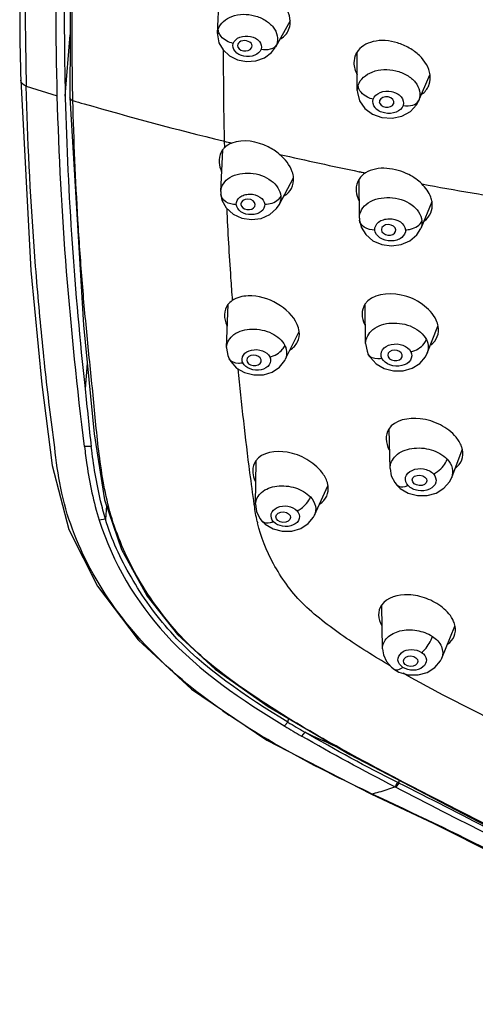
# Model space of a CAD drawing. Units: millimetres. Extents: x -345 to 297, y -155 to 210.
# Drawn here: x 128 to 131, y 130 to 138 of the extents above; entities that cross this region are included whole.
import ezdxf

# ---------------------------------------------------------------- set-up
doc = ezdxf.new("R2010")
doc.units = ezdxf.units.MM
doc.header["$LTSCALE"] = 16.335
doc.layers.get('0').update_dxf_attribs({"linetype": 'CONTINUOUS'})

msp = doc.modelspace()

# ---------------------------------------------------------------- linework, layer by layer
at = {"color": 7, "linetype": 'Continuous'}
for p, q in [((129.2654738, 137.6649778), (129.2793315, 137.9779443)), ((129.8247381, 137.7618503), (129.7127573, 137.5594915)), ((129.2654846, 137.6652158), (129.2717851, 137.6987917)), ((129.8078159, 137.6796341), (129.8185905, 137.7044213)), ((128.0930934, 137.1833549), (128.1313626, 137.6546571)), ((129.4214231, 137.5811353), (129.4201429, 137.5731998)), ((129.7222096, 137.5808192), (129.7129018, 137.5597519)), ((129.5281975, 137.553338), (129.5305893, 137.5584093)), ((130.3421554, 137.2250456), (130.3406066, 137.5171938)), ((130.3243675, 137.4903293), (130.3160195, 137.4389637)), ((127.7916878, 137.3062038), (127.792793, 137.2600844)), ((127.792302, 137.3061895), (127.792793, 137.2600844)), ((130.8143476, 137.1439763), (130.9010076, 137.3474561)), ((127.7928025, 137.2600814), (128.0321339, 137.1847473)), ((130.3421542, 137.2253148), (130.3486521, 137.2658613)), ((130.8920621, 137.2626454), (130.8965214, 137.2744849)), ((128.092949, 137.1833579), (128.0934881, 137.1698784)), ((128.092949, 137.1833579), (128.0932837, 137.169883)), ((128.1520118, 137.148368), (128.1514507, 137.1716664)), ((128.1519816, 137.1483455), (128.1515533, 137.171639)), ((130.513338, 137.1485484), (130.5120774, 137.1392059)), ((130.6217039, 137.1237201), (130.6226619, 137.1260503)), ((130.818162, 137.154056), (130.8144393, 137.1441923)), ((129.3093212, 136.8375096), (129.3176426, 136.8354661)), ((129.3093479, 136.8375602), (129.3176426, 136.8354661)), ((129.3176426, 136.8354661), (129.3189235, 136.7851551)), ((129.2908393, 136.4485722), (129.3060503, 136.7682563)), ((129.2773853, 136.6918542), (129.2777526, 136.6709701)), ((130.3572143, 136.6012389), (130.4052419, 136.5914375)), ((130.3572806, 136.6013864), (130.4052419, 136.5914375)), ((129.739756, 136.3462283), (129.8501994, 136.5534606)), ((130.3580074, 136.2439916), (130.3573986, 136.5433494)), ((130.3325575, 136.4644574), (130.3331715, 136.4506962)), ((129.2912718, 136.4249411), (129.2912546, 136.4251458)), ((130.9161402, 136.36862), (130.8307429, 136.1638664)), ((129.4449223, 136.3525872), (129.4448854, 136.3488969)), ((129.5531884, 136.3335688), (129.5569473, 136.3496892)), ((130.3580151, 136.2443555), (130.3587246, 136.2281875)), ((130.3587331, 136.2280913), (130.3587246, 136.2281875)), ((130.5274919, 136.1552843), (130.5275291, 136.1528228)), ((130.6371704, 136.1401465), (130.6396436, 136.1539184)), ((129.3354564, 135.2492946), (129.3468325, 135.5783375)), ((130.4064927, 135.2791075), (130.4037165, 135.5793841)), ((130.880336, 135.2036444), (130.9630266, 135.4114507)), ((129.7866313, 135.1547346), (129.8942851, 135.3713622)), ((129.3547745, 135.1608359), (129.3546837, 135.1610196)), ((130.4269376, 135.1953735), (130.42686, 135.1955285)), ((130.5768603, 135.1892226), (130.5799682, 135.175553)), ((128.2618895, 135.1280853), (128.2459108, 134.9311841)), ((129.4908575, 135.1516413), (129.4938118, 135.1370565)), ((130.5940774, 134.3168936), (130.5870544, 134.6189704)), ((128.2935148, 134.4857317), (128.2408971, 134.4869335)), ((131.0690946, 134.2478569), (131.1491672, 134.461881)), ((129.5585733, 134.0418608), (129.5624736, 134.3745278)), ((130.0120651, 133.9574421), (130.1149019, 134.1831062)), ((128.4113131, 134.0301379), (128.4030362, 133.9278079)), ((129.5495978, 134.0328216), (129.5484982, 134.0405228)), ((129.5495978, 134.0328216), (129.5485658, 134.0405218)), ((128.4030153, 133.9278053), (128.3546822, 133.9190319)), ((129.610852, 133.909895), (129.6107796, 133.9099734)), ((130.5365612, 132.9308522), (130.5301742, 133.26381)), ((130.9923326, 132.8587971), (131.0923928, 133.1030839)), ((129.8075228, 132.3662125), (129.7803664, 132.3368161)), ((129.809745, 132.3949321), (129.8075228, 132.3662125)), ((129.9376103, 132.2891173), (129.9114964, 132.2590939)), ((130.6610562, 131.8970575), (130.653864, 131.9006348)), ((130.6627869, 131.9196139), (130.6610562, 131.8970575)), ((130.6308981, 131.8685486), (130.638601, 131.8645559)), ((130.6610493, 131.8970607), (130.638604, 131.8645571)), ((130.4528406, 131.8146312), (130.4472698, 131.8137013))]:
    msp.add_line(p, q, dxfattribs=at)
for points in [[(128.1593713, 139.207389), (128.1348852, 138.6011328), (128.1295635, 137.1712347)], [(129.2654859, 137.6652391), (129.2653148, 137.6545242), (129.2765764, 137.5937373), (129.308136, 137.5380796), (129.3572276, 137.4931593), (129.419245, 137.4628391), (129.4893714, 137.4493306), (129.5610765, 137.4542427), (129.6271765, 137.4775787), (129.6809236, 137.5171412), (129.7127438, 137.5594661)], [(127.7498189, 137.3057371), (127.8272825, 135.8412201), (127.9134624, 134.964567), (127.9922963, 134.3396809), (128.1194655, 133.847013), (128.3409107, 133.4108603), (128.6544399, 133.0002553), (129.0645196, 132.6197942), (129.6449153, 132.226875), (130.4472653, 131.8137034)], [(130.3421553, 137.2253454), (130.3427931, 137.2106221), (130.360319, 137.1452784), (130.4006986, 137.0874904), (130.4598248, 137.0436422), (130.5319432, 137.0176573), (130.6103302, 137.0120056), (130.6863044, 137.0277246), (130.7513382, 137.0633124), (130.798988, 137.1150189), (130.8143906, 137.1440992)], [(128.1295035, 137.1713188), (128.2329256, 135.4206177), (128.3156979, 134.5846248), (128.3957204, 134.0758791), (128.5255572, 133.6950029), (128.7231196, 133.3360536), (128.9578849, 133.039547), (129.247721, 132.7727388), (129.6561066, 132.4851142), (130.2847325, 132.1161256), (131.3324307, 131.5715348), (132.4994522, 130.9981095), (133.580601, 130.5541368)], [(129.2908603, 136.4489278), (129.2907271, 136.4455782), (129.2912546, 136.4251458)], [(129.2912708, 136.424941), (129.3001467, 136.3818086), (129.3325899, 136.3222835), (129.385332, 136.2745179), (129.4531281, 136.2435039), (129.5284506, 136.2323281), (129.6030388, 136.2418432), (129.669509, 136.2711831), (129.7211585, 136.3177737), (129.7397204, 136.346162)], [(130.3587328, 136.2280838), (130.3712704, 136.175008), (130.4066667, 136.1166456), (130.461333, 136.0702915), (130.5302024, 136.0404449), (130.6060471, 136.0299687), (130.6809276, 136.0396208), (130.7477878, 136.068459), (130.8004393, 136.1140426), (130.8307348, 136.1638521)], [(129.3354628, 135.2494438), (129.3353501, 135.2430576), (129.3446244, 135.1855704), (129.3546837, 135.1610196)], [(130.4064935, 135.2792057), (130.4169467, 135.2190422), (130.42686, 135.1955285)], [(129.3547737, 135.1608354), (129.3670603, 135.1394585), (129.4123564, 135.090371), (129.4736016, 135.0550862), (129.5450129, 135.0373778), (129.6185841, 135.0391196), (129.686292, 135.0596242), (129.7426429, 135.0968616), (129.782978, 135.147762), (129.7865662, 135.1546187)], [(130.4269368, 135.1953731), (130.4401819, 135.1727021), (130.4864354, 135.1231179), (130.5485196, 135.0872167), (130.6208637, 135.0686544), (130.6957009, 135.0693747), (130.7651377, 135.0888725), (130.8235014, 135.1251602), (130.866317, 135.175411), (130.8803133, 135.2036118)], [(130.5940875, 134.3168301), (130.6038689, 134.2612345), (130.630112, 134.2096), (130.6486675, 134.1867893)], [(130.6487234, 134.1867283), (130.6724395, 134.1647027), (130.7335266, 134.1286316), (130.805101, 134.1094794), (130.880068, 134.1094145), (130.9506591, 134.1285585), (131.009847, 134.1648229), (131.0532054, 134.2152015), (131.0691002, 134.2478818)], [(129.5585819, 134.0418606), (129.5667462, 133.9856425), (129.5922966, 133.9330768), (129.6107796, 133.9099734)], [(129.6108514, 133.9098944), (129.633384, 133.8887357), (129.6935089, 133.8530735), (129.7642301, 133.8345722), (129.8381581, 133.8354521), (129.9072597, 133.8556976), (129.9644223, 133.8929671), (130.0053435, 133.9441295), (130.0121054, 133.9575426)], [(130.5365639, 132.9308113), (130.5434973, 132.8844568), (130.5668047, 132.832903), (130.6048915, 132.7887779), (130.62968, 132.7698231)], [(130.6296973, 132.7698108), (130.6630717, 132.7512804), (130.7343494, 132.7302125), (130.8097309, 132.7292477), (130.8805078, 132.7484504), (130.9394623, 132.7855233), (130.9817521, 132.8370762), (130.9923735, 132.8588985)], [(130.4472678, 131.8136971), (130.9312428, 131.5867804), (131.4228312, 131.3406645), (131.8554483, 131.0824994), (132.2075627, 130.8042323), (132.4727862, 130.4998259), (132.6459237, 130.1946521)]]:
    msp.add_lwpolyline(points, dxfattribs=at)
for centre, radius, start, end in [((154.6343088, 137.8094069), 26.5487423, 176.97748157, 181.35122364), ((153.3854989, 137.8970045), 25.6006292, 178.30846, 181.32236562), ((153.3794533, 137.9331409), 25.6373098, 179.46267258, 181.40132565), ((154.0118857, 137.438221), 24.7016249, 179.77333837, 181.10119654), ((130.4635284, 137.4417936), 0.147382, 148.56882077, 160.77256185), ((154.861021, 137.8697509), 26.7768851, 181.49771119, 186.30048446), ((136.0150572, 164.1102423), 28.0850822, 253.74138345, 253.92540307), ((130.7631389, 137.1775213), 0.059804, 327.17726899, 336.90299292), ((135.9914793, 164.0271284), 27.9986893, 253.92467213, 256.19255328), ((154.0676827, 137.4397166), 24.7574403, 181.10217548, 181.39853256), ((135.9710106, 163.9227217), 27.8924134, 256.19979576, 256.32340811), ((129.4175431, 136.6838554), 0.1413745, 134.23246414, 142.93172571), ((135.8700226, 163.487552), 27.4456716, 257.10210238, 258.41259536), ((129.6830346, 136.5397639), 0.1688092, 4.44776409, 5.05865302), ((135.7627839, 162.9405304), 26.8882086, 259.44889273, 261.12303643), ((130.7480526, 136.3413156), 0.1717093, 4.85626943, 9.09382547), ((153.178315, 137.4162934), 23.8672972, 182.63628126, 183.91899707), ((153.2115191, 137.418529), 23.9005763, 183.91890355, 184.33958283), ((129.5628354, 135.5201805), 0.2474773, 204.49614209, 206.1219585), ((130.6117464, 135.5284818), 0.2361375, 205.39961501, 208.23031942), ((130.6985163, 134.157231), 1.1541829, 192.42594394, 192.88646031), ((132.1242169, 136.495271), 4.9277302, 235.08497454, 235.81210209), ((134.184923, 139.6038324), 8.4584041, 238.83395736, 239.8582774), ((134.5192347, 140.1591704), 9.1457239, 238.81422131, 239.74663245), ((133.8184469, 140.481656), 9.0652427, 244.65291701, 246.28653946), ((130.2624166, 132.7413732), 0.9461081, 281.61118925, 285.20571499)]:
    msp.add_arc(centre, radius, start, end, dxfattribs=at)
for centre, major_axis, ratio, start_param, end_param in [((129.4760062, 137.5697723), (0.0560104, -0.0044161), 0.711778399, -0.176901887, 2.964690767), ((129.4760062, 137.5697723), (0.0560104, -0.0044161), 0.711778399, -3.117132088, -0.3129628), ((130.568, 137.1372994), (0.0560743, -0.004243), 0.715878217, -3.083723375, -0.23825033), ((130.568, 137.1372994), (0.0560743, -0.004243), 0.715878217, -0.177107445, 2.964485208), ((129.5009164, 136.3492931), (0.0560565, -0.003948), 0.711495648, 0.108550538, 3.157824031), ((129.5009164, 136.3492931), (0.0560565, -0.003948), 0.711495648, -3.033042115, -0.307104427), ((130.5835864, 136.1533706), (0.056092, -0.0040576), 0.715776662, 0.114295967, 3.194808733), ((130.5835864, 136.1533706), (0.056092, -0.0040576), 0.715776662, -3.027296686, -0.235039837), ((129.5465926, 135.1489369), (0.0560075, -0.003537), 0.713433009, -2.752626789, 3.161993327), ((130.6327029, 135.1876085), (0.0560727, -0.0038965), 0.716556405, -2.741648803, 3.198045837)]:
    msp.add_ellipse(centre, major_axis=major_axis, ratio=ratio, start_param=start_param, end_param=end_param, dxfattribs=at)
for centre, major_axis, ratio in [((130.8215259, 134.2261509), (0.0560303, -0.0038128), 0.717783809), ((129.7717625, 133.942743), (0.0558991, -0.0033159), 0.716535893), ((130.7525869, 132.8349029), (0.0557608, -0.0032915), 0.720119946)]:
    msp.add_ellipse(centre, major_axis=major_axis, ratio=ratio, dxfattribs=at)
for points, knots in [([(128.0321339, 137.1847473), (128.0203889, 137.6398807), (128.0184532, 138.5506221), (128.0760529, 139.4591815), (128.1066713, 139.9129093)], [0, 0, 0, 0, 0.500288538, 1, 1, 1, 1]), ([(128.1514507, 137.1716664), (128.1394563, 137.680291), (128.1475935, 138.3590594), (128.1737172, 139.0369334), (128.1830258, 139.2062738)], [0, 0, 0, 0, 0.749991749, 1, 1, 1, 1]), ([(129.825662, 137.7616638), (129.8197178, 137.8661821), (129.6738477, 138.0067395), (129.4713079, 138.0606521), (129.3575068, 138.0410313), (129.3169398, 138.014144)], [0, 0, 0, 0, 0.494568964, 0.770077914, 1, 1, 1, 1]), ([(129.2717851, 137.6987917), (129.2869039, 137.7437168), (129.3831658, 137.8187381), (129.5255637, 137.8152128), (129.6332776, 137.7711324), (129.6963611, 137.7177772), (129.7314344, 137.6505396), (129.7292621, 137.6017485), (129.7222096, 137.5808192)], [0, 0, 0, 0, 0.227019404, 0.5065383, 0.648699352, 0.779084664, 0.894224041, 1, 1, 1, 1]), ([(129.6015889, 137.5436288), (129.5943198, 137.5220122), (129.5487018, 137.4860046), (129.4700404, 137.4839675), (129.3965737, 137.515199), (129.380323, 137.5688239), (129.3868975, 137.5883227)], [0, 0, 0, 0, 0.234663957, 0.520542747, 0.788269094, 1, 1, 1, 1]), ([(129.3868975, 137.5883227), (129.3941697, 137.6099431), (129.4397911, 137.6459553), (129.5184564, 137.6479805), (129.5919123, 137.616747), (129.6081649, 137.5631262), (129.6015889, 137.5436288)], [0, 0, 0, 0, 0.234710376, 0.52058631, 0.788277836, 1, 1, 1, 1]), ([(130.9025932, 137.3472818), (130.8949937, 137.4027732), (130.8426133, 137.4842624), (130.7440251, 137.5562046), (130.6250154, 137.6068657), (130.4745051, 137.6227585), (130.3639521, 137.5615235), (130.3377722, 137.5186495)], [0, 0, 0, 0, 0.238723629, 0.377226189, 0.519872158, 0.785887335, 1, 1, 1, 1]), ([(130.3486521, 137.2658714), (130.3642633, 137.312916), (130.4635775, 137.3918898), (130.6117151, 137.3920809), (130.7244999, 137.3488218), (130.7905885, 137.2950134), (130.8274798, 137.2260224), (130.825353, 137.1757043), (130.8181582, 137.1540471)], [0, 0, 0, 0, 0.228771782, 0.509523564, 0.651253449, 0.780616661, 0.894671936, 1, 1, 1, 1]), ([(129.3037767, 132.4545233), (129.0901045, 132.6036788), (128.6998735, 132.9256875), (128.2685235, 133.5133103), (128.0634673, 134.0513536), (128.0124603, 134.4785337), (127.958105, 134.8913311), (127.9034137, 135.4065345), (127.8331145, 136.2295158), (127.8030484, 136.8479765), (127.7928027, 137.2600813)], [0, 0, 0, 0, 0.148320038, 0.285362804, 0.410688131, 0.470554737, 0.52986393, 0.647756816, 0.765362857, 1, 1, 1, 1]), ([(130.4639299, 137.1587163), (130.4490984, 137.1617691), (130.3985368, 137.1780526), (130.3486488, 137.2267439), (130.3486653, 137.2658692)], [0, 0, 0, 0, 0.279031452, 1, 1, 1, 1]), ([(130.4639299, 137.1587163), (130.471657, 137.1820144), (130.5204116, 137.2211563), (130.6052329, 137.2237683), (130.6844256, 137.1899886), (130.7018248, 137.1322543), (130.694824, 137.1111999)], [0, 0, 0, 0, 0.234456452, 0.520267427, 0.788068917, 1, 1, 1, 1]), ([(128.1520117, 137.1483744), (128.1487044, 137.1493425), (128.1384773, 137.1531893), (128.1297509, 137.1636179), (128.1295635, 137.1712347)], [0, 0, 0, 0, 0.311431842, 1, 1, 1, 1]), ([(132.7593362, 130.8910151), (132.3711142, 131.0621836), (131.6135589, 131.438254), (130.6727686, 131.910949), (129.9418596, 132.3099411), (129.510344, 132.5845183), (129.1897531, 132.8236161), (128.9151321, 133.0839299), (128.648299, 133.4467185), (128.4373605, 133.9151525), (128.3522036, 134.390547), (128.3116401, 134.853545), (128.2630077, 135.3114784), (128.2212462, 135.7703119), (128.1790903, 136.3824772), (128.1595785, 136.8420276), (128.1520444, 137.1483596)], [0, 0, 0, 0, 0.14724279, 0.293362543, 0.365418935, 0.436131799, 0.470674908, 0.504044777, 0.567120184, 0.625663579, 0.680633626, 0.733769669, 0.787064529, 0.840415403, 0.893658347, 1, 1, 1, 1]), ([(130.694824, 137.1111999), (130.6870992, 137.0879058), (130.6383498, 137.0487674), (130.5535313, 137.0461446), (130.4743294, 137.0799222), (130.4569298, 137.1376608), (130.4639299, 137.1587163)], [0, 0, 0, 0, 0.234414005, 0.520226817, 0.788060431, 1, 1, 1, 1]), ([(129.7437549, 136.7343516), (129.7171591, 136.7567887), (129.6102452, 136.8268066), (129.4635477, 136.8555838), (129.3760949, 136.8211754)], [0, 0, 0, 0, 0.270208849, 1, 1, 1, 1]), ([(129.8511864, 136.5546487), (129.8497909, 136.5704144), (129.8336916, 136.6401484), (129.7858001, 136.6988807), (129.7437549, 136.7343516)], [0, 0, 0, 0, 0.223435096, 1, 1, 1, 1]), ([(130.8392254, 136.506944), (130.8099897, 136.5356052), (130.6868872, 136.6228851), (130.4996531, 136.6505766), (130.4052419, 136.5914375)], [0, 0, 0, 0, 0.268739693, 1, 1, 1, 1]), ([(129.2908602, 136.448839), (129.2919205, 136.4698298), (129.3068938, 136.5138767), (129.3827505, 136.5811113), (129.5245694, 136.6026086), (129.6791909, 136.5529688), (129.7497506, 136.4587539), (129.7535302, 136.4124072)], [0, 0, 0, 0, 0.104250935, 0.218273277, 0.486858021, 0.769348217, 1, 1, 1, 1]), ([(130.9176036, 136.3684545), (130.9156669, 136.3805872), (130.9017395, 136.4326424), (130.8687083, 136.4780404), (130.8392254, 136.506944)], [0, 0, 0, 0, 0.229333513, 1, 1, 1, 1]), ([(129.4094441, 136.3486463), (129.3815713, 136.3484503), (129.32965, 136.3575345), (129.2931863, 136.4028387), (129.2912778, 136.4249416)], [0, 0, 0, 0, 0.5568171, 1, 1, 1, 1]), ([(129.4094441, 136.3486464), (129.4077341, 136.3694634), (129.4284386, 136.4044802), (129.4722791, 136.4241171), (129.5266633, 136.4319565), (129.5919276, 136.4172697), (129.6280243, 136.372415), (129.62983, 136.3502045)], [0, 0, 0, 0, 0.214167822, 0.34552331, 0.488914684, 0.771512218, 1, 1, 1, 1]), ([(129.62983, 136.3502046), (129.6667189, 136.3504669), (129.7181544, 136.3654003), (129.7487068, 136.4030032), (129.7535173, 136.4124099)], [0, 0, 0, 0, 0.777361824, 1, 1, 1, 1]), ([(130.3580105, 136.2442768), (130.3580255, 136.2664274), (130.3715217, 136.3135636), (130.4480836, 136.387917), (130.5962137, 136.4162927), (130.7602192, 136.3693916), (130.8358048, 136.2714215), (130.8400037, 136.2230377)], [0, 0, 0, 0, 0.10472851, 0.219158357, 0.488289131, 0.770381117, 1, 1, 1, 1]), ([(129.62983, 136.3502045), (129.6315413, 136.3293917), (129.6108396, 136.2943839), (129.5670096, 136.2747364), (129.512622, 136.2668934), (129.4473481, 136.2815755), (129.4112519, 136.3264351), (129.4094441, 136.3486464)], [0, 0, 0, 0, 0.214126005, 0.345458885, 0.488871905, 0.771503034, 1, 1, 1, 1]), ([(130.4768598, 136.1523276), (130.4489716, 136.1520562), (130.3970962, 136.160992), (130.3607103, 136.2061232), (130.3587365, 136.2280916)], [0, 0, 0, 0, 0.558389568, 1, 1, 1, 1]), ([(130.4768598, 136.1523276), (130.474904, 136.1747294), (130.4967379, 136.212617), (130.543815, 136.2341115), (130.6023586, 136.2427903), (130.6727836, 136.2268998), (130.7115757, 136.1785861), (130.7136477, 136.1546415)], [0, 0, 0, 0, 0.21403263, 0.345159695, 0.488520732, 0.771242403, 1, 1, 1, 1]), ([(130.7136477, 136.1546415), (130.7268569, 136.1547712), (130.7750224, 136.1600901), (130.8265394, 136.1897278), (130.8399943, 136.2230493)], [0, 0, 0, 0, 0.268791739, 1, 1, 1, 1]), ([(130.7136477, 136.1546415), (130.7156041, 136.1322439), (130.6937745, 136.0943644), (130.6467071, 136.0728607), (130.5881603, 136.0641776), (130.5177268, 136.0800644), (130.478933, 136.1283822), (130.4768598, 136.1523276)], [0, 0, 0, 0, 0.213994473, 0.345101932, 0.488480661, 0.771233298, 1, 1, 1, 1]), ([(129.8795198, 135.4257128), (129.8500475, 135.4931556), (129.7298037, 135.602426), (129.5384628, 135.6614062), (129.4140248, 135.6336674), (129.3790868, 135.6096695)], [0, 0, 0, 0, 0.380067362, 0.781124943, 1, 1, 1, 1]), ([(130.9501238, 135.4584043), (130.9275749, 135.5070228), (130.8424658, 135.5927561), (130.657537, 135.6791548), (130.4533178, 135.6607764), (130.4012204, 135.5806759)], [0, 0, 0, 0, 0.255997508, 0.54357579, 1, 1, 1, 1]), ([(129.3354597, 135.2494212), (129.3368153, 135.2873046), (129.3925157, 135.3697512), (129.535352, 135.400602), (129.6818474, 135.3718072), (129.7645338, 135.3040361), (129.7848154, 135.2629011)], [0, 0, 0, 0, 0.205711376, 0.465335583, 0.751116999, 1, 1, 1, 1]), ([(130.4064912, 135.2791871), (130.4061502, 135.3193816), (130.4607112, 135.4092624), (130.6101092, 135.4477803), (130.764854, 135.4218466), (130.8527634, 135.3518322), (130.874216, 135.3088978)], [0, 0, 0, 0, 0.207448563, 0.467381436, 0.752297803, 1, 1, 1, 1]), ([(130.7550556, 135.2155789), (130.7941274, 135.2245127), (130.8436443, 135.2531222), (130.8703164, 135.2980936), (130.8742072, 135.3089073)], [0, 0, 0, 0, 0.777161782, 1, 1, 1, 1]), ([(130.8742196, 135.308908), (130.8784197, 135.3005102), (130.8916653, 135.2672243), (130.8900878, 135.2281325), (130.8803325, 135.2036419)], [0, 0, 0, 0, 0.26263377, 1, 1, 1, 1]), ([(129.4604263, 135.1295417), (129.4515052, 135.1476104), (129.4571187, 135.2018606), (129.5307162, 135.2359039), (129.6089366, 135.2317079), (129.6571921, 135.1982596), (129.6680284, 135.1762708)], [0, 0, 0, 0, 0.207416111, 0.458765023, 0.747675628, 1, 1, 1, 1]), ([(129.6680284, 135.1762709), (129.7051565, 135.1846296), (129.7523637, 135.2110394), (129.7801799, 135.2525339), (129.7848033, 135.2629011)], [0, 0, 0, 0, 0.770255661, 1, 1, 1, 1]), ([(129.7848154, 135.2629011), (129.7891226, 135.2541758), (129.8024458, 135.2197603), (129.7986895, 135.1789776), (129.7866293, 135.154736)], [0, 0, 0, 0, 0.26437056, 1, 1, 1, 1]), ([(130.532302, 135.1646563), (130.5225803, 135.1840895), (130.52783, 135.2425166), (130.606978, 135.2798966), (130.6913203, 135.2752588), (130.7432407, 135.2392367), (130.7550556, 135.2155789)], [0, 0, 0, 0, 0.207588482, 0.458408268, 0.747370573, 1, 1, 1, 1]), ([(129.4604264, 135.1295417), (129.4497671, 135.1271428), (129.4131295, 135.1214982), (129.3668115, 135.1366099), (129.354772, 135.1608346)], [0, 0, 0, 0, 0.287692712, 1, 1, 1, 1]), ([(129.6680284, 135.1762708), (129.6769492, 135.1582062), (129.671336, 135.1039634), (129.5977487, 135.0699079), (129.5195207, 135.0741004), (129.4712648, 135.1075529), (129.4604263, 135.1295417)], [0, 0, 0, 0, 0.207378244, 0.458721452, 0.747664389, 1, 1, 1, 1]), ([(130.532302, 135.1646563), (130.5216489, 135.1622214), (130.485179, 135.1564814), (130.4390069, 135.1713342), (130.4269354, 135.1953724)], [0, 0, 0, 0, 0.288891227, 1, 1, 1, 1]), ([(130.7550556, 135.2155789), (130.7647763, 135.1961494), (130.7595288, 135.1377299), (130.6803898, 135.100338), (130.5960408, 135.1049731), (130.5441183, 135.1409981), (130.532302, 135.1646563)], [0, 0, 0, 0, 0.207554049, 0.458367877, 0.747359763, 1, 1, 1, 1]), ([(131.1032122, 134.558006), (131.070503, 134.5974844), (130.9813704, 134.6617238), (130.8047659, 134.7212557), (130.6301647, 134.6918223), (130.5844724, 134.6202422)], [0, 0, 0, 0, 0.269144629, 0.554190126, 1, 1, 1, 1]), ([(131.1520824, 134.4616324), (131.1504227, 134.4699071), (131.1405891, 134.5048971), (131.1209454, 134.536603), (131.1032122, 134.558006)], [0, 0, 0, 0, 0.232914508, 1, 1, 1, 1]), ([(128.2408969, 134.4869358), (128.2466653, 134.4400726), (128.2714789, 134.2485662), (128.3105592, 134.0581847), (128.354665, 133.9190287)], [0, 0, 0, 0, 0.244399709, 1, 1, 1, 1]), ([(128.4030362, 133.9278079), (128.3892456, 133.9743191), (128.3406666, 134.1577708), (128.3109433, 134.3456552), (128.2935228, 134.4857283)], [0, 0, 0, 0, 0.255780568, 1, 1, 1, 1]), ([(130.5940782, 134.31689), (130.5932474, 134.353077), (130.6360885, 134.4348354), (130.7664287, 134.4819305), (130.9108808, 134.4725726), (131.0014433, 134.4238479), (131.0333818, 134.389592)], [0, 0, 0, 0, 0.203130381, 0.45371673, 0.737166505, 1, 1, 1, 1]), ([(130.0697912, 134.2879154), (130.0385363, 134.3283345), (129.9529178, 134.3957555), (129.781991, 134.4634923), (129.6079859, 134.444125), (129.5600836, 134.3758666)], [0, 0, 0, 0, 0.271404301, 0.557043604, 1, 1, 1, 1]), ([(130.9285396, 134.2759227), (130.9399451, 134.2812279), (130.9844674, 134.3083159), (131.0217242, 134.3516987), (131.0333742, 134.3895998)], [0, 0, 0, 0, 0.240836797, 1, 1, 1, 1]), ([(131.0333851, 134.3896027), (131.0515626, 134.3701197), (131.0799747, 134.3249113), (131.0775429, 134.2704439), (131.0690935, 134.247854)], [0, 0, 0, 0, 0.524896053, 1, 1, 1, 1]), ([(129.5366163, 134.3013995), (129.5363503, 134.2794274), (129.5427946, 134.2491446), (129.5549741, 134.2217427), (129.5585846, 134.2145625)], [0, 0, 0, 0, 0.732198861, 1, 1, 1, 1]), ([(130.1174032, 134.1827457), (130.1161821, 134.1916414), (130.1077691, 134.2295995), (130.0879962, 134.2643726), (130.0697912, 134.2879154)], [0, 0, 0, 0, 0.23178111, 1, 1, 1, 1]), ([(130.733712, 134.1853089), (130.718417, 134.2016998), (130.7002577, 134.2561187), (130.7669809, 134.3146014), (130.8512998, 134.3213955), (130.9091731, 134.296701), (130.9285396, 134.2759227)], [0, 0, 0, 0, 0.214199722, 0.444599037, 0.728610978, 1, 1, 1, 1]), ([(130.9285396, 134.2759227), (130.9438326, 134.259535), (130.9619902, 134.2051245), (130.8952812, 134.1466309), (130.8109554, 134.1398336), (130.7530799, 134.1645304), (130.733712, 134.1853089)], [0, 0, 0, 0, 0.214166293, 0.444560251, 0.728599121, 1, 1, 1, 1]), ([(129.5585729, 134.0418615), (129.5589728, 134.0758249), (129.6028325, 134.1512476), (129.7277664, 134.1910182), (129.8649895, 134.1787035), (129.950693, 134.13118), (129.9810588, 134.0982755)], [0, 0, 0, 0, 0.200581866, 0.450826819, 0.735586557, 1, 1, 1, 1]), ([(130.733712, 134.1853089), (130.7258677, 134.1816609), (130.69958, 134.1711689), (130.662772, 134.1718151), (130.6487431, 134.1867461)], [0, 0, 0, 0, 0.296892052, 1, 1, 1, 1]), ([(129.8781676, 133.9916765), (129.8888908, 133.9966084), (129.9318162, 134.0220801), (129.967682, 134.0625274), (129.9810482, 134.0982733)], [0, 0, 0, 0, 0.236219976, 1, 1, 1, 1]), ([(129.9810588, 134.0982755), (129.9990623, 134.0787842), (130.0271127, 134.0334962), (130.0219384, 133.9791789), (130.0120971, 133.9575174)], [0, 0, 0, 0, 0.527237133, 1, 1, 1, 1]), ([(129.6962614, 133.9080217), (129.6821781, 133.9232676), (129.6660155, 133.9740593), (129.7284136, 134.0275694), (129.8065344, 134.0339802), (129.8603135, 134.0110289), (129.8781677, 133.9916765)], [0, 0, 0, 0, 0.213726792, 0.444743506, 0.728862736, 1, 1, 1, 1]), ([(129.8781677, 133.9916765), (129.8922494, 133.9764342), (129.9084087, 133.9256503), (129.846026, 133.8721293), (129.7678976, 133.8657146), (129.7141174, 133.8886696), (129.6962614, 133.9080217)], [0, 0, 0, 0, 0.213689807, 0.444701383, 0.728850125, 1, 1, 1, 1]), ([(128.354665, 133.9190287), (128.4571884, 133.5955626), (128.8428638, 132.947289), (129.4538166, 132.5342977), (129.7834045, 132.3350411)], [0, 0, 0, 0, 0.468381201, 1, 1, 1, 1]), ([(129.8075228, 132.3662125), (129.4829765, 132.5626126), (129.0099157, 132.8769044), (128.5929082, 133.4649865), (128.4490869, 133.7723572), (128.4030153, 133.9278053)], [0, 0, 0, 0, 0.530208638, 0.773389817, 1, 1, 1, 1]), ([(130.5963983, 132.7984382), (130.4744162, 132.8699389), (130.2949521, 132.9816501), (130.0699277, 133.1464958), (129.8692068, 133.3160904), (129.6908804, 133.5684636), (129.598541, 133.78995), (129.5734027, 133.8998254)], [0, 0, 0, 0, 0.274030803, 0.409013847, 0.540657446, 0.781550703, 1, 1, 1, 1]), ([(129.6962614, 133.9080216), (129.6883944, 133.9044041), (129.6619269, 133.8939745), (129.6249182, 133.8948099), (129.6108757, 133.9099169)], [0, 0, 0, 0, 0.295682755, 1, 1, 1, 1]), ([(130.9990263, 133.2473108), (130.9622469, 133.2770091), (130.8762164, 133.3231263), (130.7143498, 133.3608368), (130.5687882, 133.3268073), (130.5278403, 133.2649306)], [0, 0, 0, 0, 0.279501626, 0.56129737, 1, 1, 1, 1]), ([(131.095547, 133.1027537), (131.0932241, 133.1156649), (131.0756159, 133.1721538), (131.0344656, 133.2186946), (130.9990263, 133.2473108)], [0, 0, 0, 0, 0.223602647, 1, 1, 1, 1]), ([(130.5365648, 132.930982), (130.5359712, 132.9613159), (130.5690248, 133.0297752), (130.6755875, 133.0765385), (130.8008696, 133.0792433), (130.8847594, 133.0490745), (130.9203718, 133.0254436)], [0, 0, 0, 0, 0.197531379, 0.439542231, 0.721737486, 1, 1, 1, 1]), ([(130.8374221, 132.9020272), (130.8461963, 132.9089701), (130.8821785, 132.9436462), (130.9093949, 132.9882873), (130.9203634, 133.0254396)], [0, 0, 0, 0, 0.224106597, 1, 1, 1, 1]), ([(130.9203718, 133.0254436), (130.9496342, 133.0060435), (130.9996135, 132.9584355), (131.0034436, 132.8860029), (130.9923579, 132.8588734)], [0, 0, 0, 0, 0.545036148, 1, 1, 1, 1]), ([(130.692391, 132.7872741), (130.6738186, 132.7995865), (130.6409359, 132.8406956), (130.6815744, 132.9121594), (130.7589986, 132.9304463), (130.8144499, 132.9172741), (130.8374222, 132.9020272)], [0, 0, 0, 0, 0.229587826, 0.444476071, 0.715921423, 1, 1, 1, 1]), ([(130.8374222, 132.9020272), (130.855992, 132.8897181), (130.8888676, 132.8486152), (130.8482496, 132.7771449), (130.7708175, 132.7588521), (130.7153649, 132.7720277), (130.692391, 132.7872741)], [0, 0, 0, 0, 0.229549243, 0.444436461, 0.715907879, 1, 1, 1, 1]), ([(130.6923911, 132.7872741), (130.686918, 132.7829439), (130.6696835, 132.7705254), (130.6423881, 132.7613624), (130.6297128, 132.7698342)], [0, 0, 0, 0, 0.314015368, 1, 1, 1, 1]), ([(132.1660487, 132.0192788), (131.9148159, 132.1293737), (131.4193142, 132.3593269), (130.9324723, 132.6077621), (130.6957138, 132.7414227)], [0, 0, 0, 0, 0.502210854, 1, 1, 1, 1]), ([(130.4528406, 131.8146312), (130.3574822, 131.860101), (129.9813838, 132.0417533), (129.6135257, 132.2436195), (129.3552826, 132.4190561)], [0, 0, 0, 0, 0.252833263, 1, 1, 1, 1]), ([(130.638601, 131.8645559), (131.1157255, 131.6179045), (131.8379086, 131.2582701), (132.8002519, 130.7766624), (133.2995892, 130.5726068), (133.5520271, 130.4796852)], [0, 0, 0, 0, 0.499246113, 0.749965147, 1, 1, 1, 1]), ([(133.5649891, 130.5152053), (133.3160352, 130.6145366), (132.8182357, 130.816608), (131.8519823, 131.2830544), (131.140373, 131.658276), (130.6610884, 131.8971158)], [0, 0, 0, 0, 0.249921724, 0.500696728, 1, 1, 1, 1])]:
    msp.add_open_spline(points, degree=3, knots=knots, dxfattribs=at)
for points in [[(129.8185905, 137.7044213), (129.8245493, 137.7227004), (129.8267537, 137.7424689), (129.825662, 137.7616638)], [(129.2766738, 137.6700312), (129.2732145, 137.6791177), (129.2713225, 137.689078), (129.2717981, 137.6987892)], [(129.2930897, 137.6423302), (129.2863099, 137.650651), (129.2804928, 137.6600003), (129.2766738, 137.6700312)], [(129.7467268, 137.6196445), (129.7715948, 137.6336448), (129.7939861, 137.6546685), (129.8078067, 137.6796369)], [(129.3868975, 137.5883226), (129.3515738, 137.5956776), (129.3158811, 137.6143586), (129.2930897, 137.6423302)], [(129.7085601, 137.5638632), (129.7139598, 137.5687079), (129.7186975, 137.5744699), (129.722197, 137.5808246)], [(129.6015889, 137.5436289), (129.6253104, 137.5386916), (129.6510545, 137.5383878), (129.6742577, 137.5453661)], [(129.6742577, 137.5453661), (129.6866978, 137.5491075), (129.6988909, 137.5551879), (129.7085601, 137.5638632)], [(130.3160278, 137.4389626), (130.3161732, 137.4074588), (130.3256447, 137.3755705), (130.3400558, 137.3475558)], [(127.792793, 137.2600844), (127.7728597, 137.2663628), (127.7503931, 137.2848464), (127.7498209, 137.3057372)], [(130.8965214, 137.2744849), (130.9041341, 137.2976142), (130.905897, 137.3231571), (130.9025932, 137.3472818)], [(130.8408045, 137.1980741), (130.8626853, 137.2146908), (130.8812672, 137.2373622), (130.8920505, 137.2626329)], [(128.2408971, 134.4869335), (128.1307044, 135.3821367), (128.0554016, 136.2830878), (128.0321339, 137.1847473)], [(130.770913, 137.1141724), (130.7875096, 137.1197754), (130.8039168, 137.1303742), (130.8133953, 137.145105)], [(130.694824, 137.1111999), (130.7196856, 137.1060846), (130.7468641, 137.1060537), (130.770913, 137.1141724)], [(129.3047378, 136.7690712), (129.2882968, 136.7472712), (129.2786886, 136.7191312), (129.2773889, 136.6918574)], [(129.3760949, 136.8211754), (129.3551345, 136.8129285), (129.3350543, 136.8008741), (129.3189243, 136.7851524)], [(129.2777526, 136.6709692), (129.2797229, 136.6465443), (129.2869918, 136.6223295), (129.2973217, 136.600109)], [(129.8355253, 136.4727678), (129.8483263, 136.4967797), (129.8534455, 136.525726), (129.8513355, 136.5528551)], [(130.3558943, 136.5441547), (130.3406653, 136.5210433), (130.3325201, 136.4921447), (130.3325623, 136.464467)], [(130.4052419, 136.5914375), (130.3859356, 136.579344), (130.368429, 136.5631774), (130.3558943, 136.5441547)], [(129.7792337, 136.4152383), (129.8022877, 136.4289618), (129.8229038, 136.4490925), (129.8355253, 136.4727678)], [(130.3331715, 136.4506962), (130.3354393, 136.4244623), (130.3439922, 136.3984944), (130.3560546, 136.3750881)], [(129.7535302, 136.4124072), (129.7553728, 136.3899497), (129.7503564, 136.3661102), (129.7397553, 136.3462268)], [(130.9086812, 136.2857826), (130.9177727, 136.3075772), (130.9211338, 136.3323192), (130.9191448, 136.3558501)], [(130.8400075, 136.2230473), (130.8417381, 136.2031975), (130.8384652, 136.1823755), (130.8307938, 136.1639865)], [(130.8585061, 136.2228075), (130.880005, 136.2388753), (130.8983481, 136.2610115), (130.9086812, 136.2857826)], [(129.3790868, 135.6096695), (129.3666758, 135.6011449), (129.3553291, 135.5906904), (129.3461609, 135.5787469)], [(129.3461609, 135.5787469), (129.3296376, 135.557222), (129.3201161, 135.5290621), (129.3191763, 135.5019428)], [(130.4012204, 135.5806759), (130.3868081, 135.5585169), (130.3791638, 135.5308671), (130.3794057, 135.5044346)], [(129.3191763, 135.5019428), (129.3181792, 135.4731703), (129.3256991, 135.4437684), (129.3376338, 135.4175689)], [(130.3794057, 135.5044346), (130.3796483, 135.4779196), (130.387068, 135.451152), (130.3984344, 135.4271955)], [(130.9653306, 135.4112081), (130.9623968, 135.4274742), (130.957078, 135.44341), (130.9501238, 135.4584043)], [(129.8949003, 135.3712555), (129.8925796, 135.3899748), (129.887073, 135.4084286), (129.8795198, 135.4257128)], [(130.9582625, 135.3318616), (130.9680891, 135.35653), (130.9700437, 135.3850762), (130.9653306, 135.4112081)], [(129.8822557, 135.2909889), (129.89431, 135.3152442), (129.8982327, 135.3443758), (129.8949003, 135.3712555)], [(130.9094236, 135.2694688), (130.9305207, 135.2853584), (130.9484885, 135.3073252), (130.9582625, 135.3318616)], [(129.8247015, 135.2311782), (129.8485713, 135.2451698), (129.8699421, 135.2662117), (129.8822557, 135.2909889)], [(129.515692, 134.2849784), (129.4809004, 134.5505292), (129.4513752, 134.8167796), (129.424558, 135.0832537)], [(128.2458675, 134.9311828), (128.2621121, 134.7827383), (128.2751025, 134.6339229), (128.2935148, 134.4857317)], [(130.5844724, 134.6202422), (130.5704356, 134.5982527), (130.5631755, 134.5708469), (130.5637729, 134.544766)], [(130.5637729, 134.544766), (130.5644457, 134.5153895), (130.5742, 134.4858526), (130.5883851, 134.4601191)], [(131.1467351, 134.384032), (131.155815, 134.4083183), (131.1571816, 134.4362106), (131.1520824, 134.4616324)], [(129.5600836, 134.3758666), (129.5451333, 134.3545633), (129.5369314, 134.3274234), (129.5366163, 134.3013995)], [(131.0990155, 134.3209116), (131.1198478, 134.3370893), (131.1374982, 134.359326), (131.1467351, 134.384032)], [(129.5484982, 134.0405228), (129.5369637, 134.1219254), (129.5263723, 134.2034594), (129.515692, 134.2849784)], [(130.1069349, 134.1053329), (130.1177359, 134.1290263), (130.1209444, 134.1569485), (130.1174032, 134.1827457)], [(130.0549984, 134.0458497), (130.0768789, 134.0604816), (130.0960166, 134.0813821), (130.1069349, 134.1053329)], [(129.5713702, 133.9088767), (129.5623438, 133.9498416), (129.555573, 133.9913018), (129.5495978, 134.0328216)], [(130.5278403, 133.2649306), (130.5136369, 133.2434676), (130.5060704, 133.2164389), (130.5065712, 133.1907068)], [(130.5065712, 133.1907068), (130.5071241, 133.1623015), (130.5165396, 133.1337032), (130.5302899, 133.1088417)], [(131.0884242, 133.0274393), (131.0979751, 133.0507774), (131.100012, 133.0779353), (131.095547, 133.1027537)], [(131.0380977, 132.9660347), (131.0596751, 132.9813572), (131.0784008, 133.0029465), (131.0884242, 133.0274393)], [(130.653864, 131.9006348), (130.4109419, 132.0221246), (130.1724633, 132.1526809), (129.9376109, 132.2891185)], [(130.6308907, 131.8685425), (130.3885449, 131.9939202), (130.1473816, 132.1219481), (129.9114953, 132.2590929)], [(130.6538675, 131.9006476), (130.6446203, 131.8912887), (130.6380779, 131.8795642), (130.6310395, 131.8684484)], [(130.510567, 131.8283881), (130.5513796, 131.8394506), (130.5915472, 131.853071), (130.6308981, 131.8685486)], [(131.4171101, 131.3452539), (131.1021119, 131.5142754), (130.7754615, 131.6606558), (130.4528391, 131.8146263)]]:
    msp.add_open_spline(points, degree=3, dxfattribs=at)

doc.saveas('drawing.dxf')
